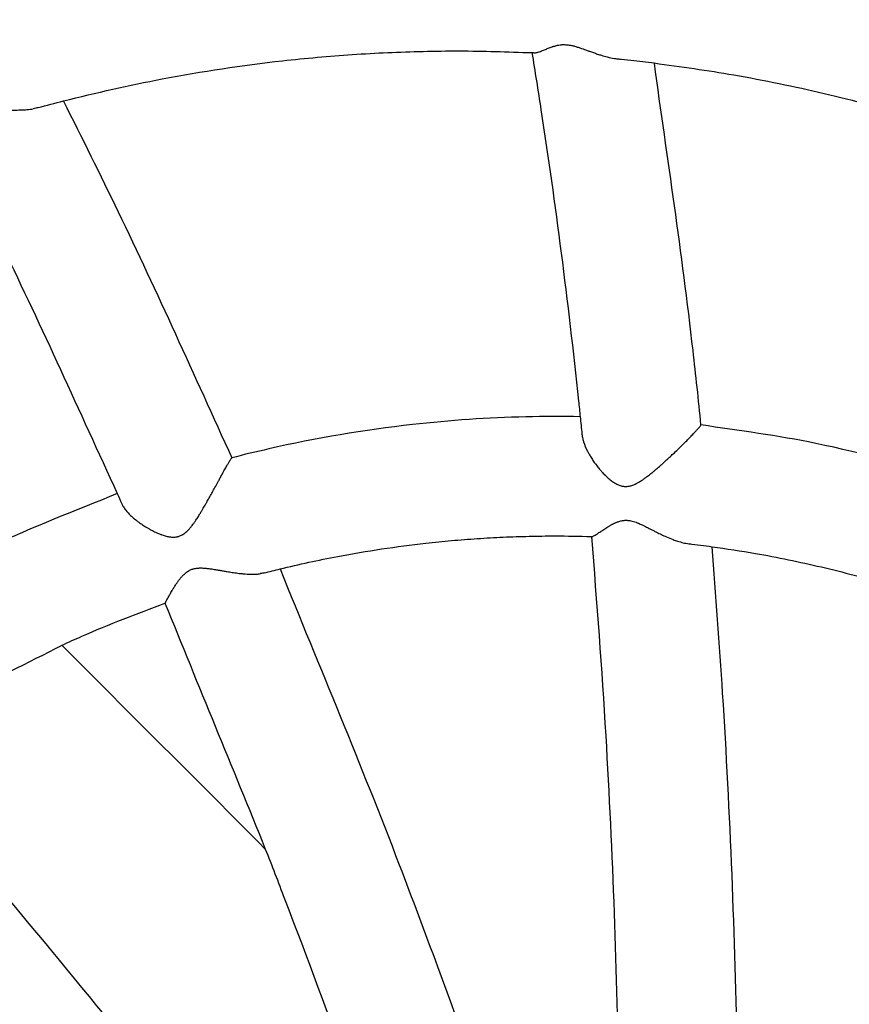
# Model space of a CAD drawing. Units: millimetres. Extents: x -1011 to 3933, y -2441 to 2504.
# Drawn here: x 1453 to 1564, y 146 to 278 of the extents above; entities that cross this region are included whole.
import ezdxf

# ---------------------------------------------------------------- set-up
doc = ezdxf.new("R2010")
doc.units = ezdxf.units.MM

msp = doc.modelspace()

# ---------------------------------------------------------------- linework, layer by layer
for p, q in [((1528.39, 222.83), (1528.39, 222.83)), ((1528.39, 222.83), (1528.39, 222.83)), ((1466.72, 213.49), (1466.72, 213.49)), ((1466.72, 213.49), (1466.72, 213.49))]:
    msp.add_line(p, q)
msp.add_circle((1461.03, 31.62), 2472.15)
for centre, radius, start, end in [((1534.1, 280.89), 7.83, 264.2197, 266.2118), ((1534.1, 280.89), 7.83, 264.2197, 266.2118), ((1472.51, 200.16), 0.00148, 197.4516, 297.8152), ((1472.51, 200.16), 0.00148, 197.4516, 297.8152)]:
    msp.add_arc(centre, radius, start, end)
for points, knots in [([(1601.28, 272.1), (1595.65, 274.33), (1590.02, 276.57), (1575.92, 281.24), (1567.42, 283.53), (1551.05, 286.95), (1543.15, 287.8), (1535.29, 288.98)], [874.907926, 874.907926, 874.907926, 874.907926, 893.201915, 893.201915, 919.827708, 919.827708, 943.956253, 943.956253, 943.956253, 943.956253]), ([(1535.29, 288.98), (1536.36, 288.92), (1537.41, 288.76), (1547.11, 287.63), (1555.69, 286.13), (1572.69, 282.15), (1581.1, 279.68), (1593.37, 275.29), (1597.35, 273.76), (1601.28, 272.1)], [50.625505, 50.625505, 50.625505, 50.625505, 53.931026, 53.931026, 80.913796, 80.913796, 107.988585, 107.988585, 121.135868, 121.135868, 121.135868, 121.135868]), ([(1601.28, 272.1), (1595.65, 274.33), (1590.02, 276.57), (1575.92, 281.24), (1567.42, 283.53), (1551.05, 286.95), (1543.15, 287.8), (1535.29, 288.98)], [874.907926, 874.907926, 874.907926, 874.907926, 893.201915, 893.201915, 919.827708, 919.827708, 943.956253, 943.956253, 943.956253, 943.956253]), ([(1535.29, 288.98), (1536.36, 288.92), (1537.41, 288.76), (1547.11, 287.63), (1555.69, 286.13), (1572.69, 282.15), (1581.1, 279.68), (1593.37, 275.29), (1597.35, 273.76), (1601.28, 272.1)], [50.625505, 50.625505, 50.625505, 50.625505, 53.931026, 53.931026, 80.913796, 80.913796, 107.988585, 107.988585, 121.135868, 121.135868, 121.135868, 121.135868]), ([(1522.01, 273.94), (1522.06, 273.94), (1522.18, 273.94), (1522.38, 273.98), (1522.61, 274.04), (1522.84, 274.12), (1523.1, 274.22), (1523.36, 274.32), (1523.62, 274.43), (1523.88, 274.54), (1524.15, 274.64), (1524.36, 274.72), (1524.54, 274.78), (1524.69, 274.82), (1524.84, 274.86), (1525.04, 274.91), (1525.29, 274.97), (1525.59, 275.01), (1525.87, 275.03), (1526.12, 275.03), (1526.4, 275.01), (1526.69, 274.98), (1527.03, 274.91), (1527.39, 274.82), (1527.73, 274.72), (1528.05, 274.62), (1528.37, 274.51), (1528.69, 274.4), (1529.05, 274.27), (1529.45, 274.12), (1529.94, 273.95), (1530.47, 273.76), (1531.09, 273.57), (1531.86, 273.35), (1532.62, 273.19), (1533.13, 273.12), (1533.31, 273.1)], [0, 0, 0, 0, 1.508734, 2.996778, 4.453007, 5.868716, 7.247602, 8.554214, 9.785718, 10.929341, 12.00694, 12.982036, 13.438683, 13.986006, 14.504059, 14.991833, 15.932248, 16.917434, 17.529684, 18.204658, 18.903978, 19.622707, 20.360114, 21.344592, 22.282589, 22.872799, 23.711195, 24.623593, 25.319401, 26.463304, 27.757668, 29.164109, 30.644113, 32.715065, 35.381489, 37, 37, 37, 37]), ([(1522.01, 273.94), (1522.06, 273.94), (1522.18, 273.94), (1522.38, 273.98), (1522.61, 274.04), (1522.84, 274.12), (1523.1, 274.22), (1523.36, 274.32), (1523.62, 274.43), (1523.88, 274.54), (1524.15, 274.64), (1524.36, 274.72), (1524.54, 274.78), (1524.69, 274.82), (1524.84, 274.86), (1525.04, 274.91), (1525.29, 274.97), (1525.59, 275.01), (1525.87, 275.03), (1526.12, 275.03), (1526.4, 275.01), (1526.69, 274.98), (1527.03, 274.91), (1527.39, 274.82), (1527.73, 274.72), (1528.05, 274.62), (1528.37, 274.51), (1528.69, 274.4), (1529.05, 274.27), (1529.45, 274.12), (1529.94, 273.95), (1530.47, 273.76), (1531.09, 273.57), (1531.86, 273.35), (1532.62, 273.19), (1533.13, 273.12), (1533.31, 273.1)], [0, 0, 0, 0, 1.508734, 2.996778, 4.453007, 5.868716, 7.247602, 8.554214, 9.785718, 10.929341, 12.00694, 12.982036, 13.438683, 13.986006, 14.504059, 14.991833, 15.932248, 16.917434, 17.529684, 18.204658, 18.903978, 19.622707, 20.360114, 21.344592, 22.282589, 22.872799, 23.711195, 24.623593, 25.319401, 26.463304, 27.757668, 29.164109, 30.644113, 32.715065, 35.381489, 37, 37, 37, 37]), ([(1488.25, 272.86), (1489.81, 273.03), (1491.37, 273.19), (1494.5, 273.47), (1496.06, 273.59), (1499.2, 273.8), (1500.78, 273.89), (1503.95, 274.03), (1505.53, 274.09), (1508.72, 274.16), (1510.33, 274.18), (1511.94, 274.18)], [0, 0, 0, 0, 4.99968, 4.99968, 9.99936, 9.99936, 15.045628, 15.045628, 20.091895, 20.091895, 25.231339, 25.231339, 25.231339, 25.231339]), ([(1488.25, 272.86), (1489.81, 273.03), (1491.37, 273.19), (1494.5, 273.47), (1496.06, 273.59), (1499.2, 273.8), (1500.78, 273.89), (1503.95, 274.03), (1505.53, 274.09), (1508.72, 274.16), (1510.33, 274.18), (1511.94, 274.18)], [0, 0, 0, 0, 4.99968, 4.99968, 9.99936, 9.99936, 15.045628, 15.045628, 20.091895, 20.091895, 25.231339, 25.231339, 25.231339, 25.231339]), ([(1511.94, 274.18), (1515.19, 274.18), (1518.43, 274.05), (1521.79, 273.95), (1521.9, 273.95), (1522.01, 273.94)], [0, 0, 0, 0, 10.356292, 10.356292, 10.708278, 10.708278, 10.708278, 10.708278]), ([(1511.94, 274.18), (1515.19, 274.18), (1518.43, 274.05), (1521.79, 273.95), (1521.9, 273.95), (1522.01, 273.94)], [0, 0, 0, 0, 10.356292, 10.356292, 10.708278, 10.708278, 10.708278, 10.708278]), ([(1521.68, 273.96), (1522.11, 271.45), (1522.5, 268.87), (1524.84, 253.71), (1526.52, 240.67), (1528.01, 226.56), (1528.1, 225.87), (1528.22, 224.36), (1528.33, 223.62), (1528.39, 222.83), (1528.39, 222.83), (1528.39, 222.83)], [116.673281, 116.673281, 116.673281, 116.673281, 125.563086, 125.563086, 169.165229, 169.165229, 171.459356, 171.459356, 173.95288, 173.95288, 173.953161, 173.953161, 173.953161, 173.953161]), ([(1521.68, 273.96), (1522.11, 271.45), (1522.5, 268.87), (1524.84, 253.71), (1526.52, 240.67), (1528.01, 226.56), (1528.1, 225.87), (1528.22, 224.36), (1528.33, 223.62), (1528.39, 222.83), (1528.39, 222.83), (1528.39, 222.83)], [116.673281, 116.673281, 116.673281, 116.673281, 125.563086, 125.563086, 169.165229, 169.165229, 171.459356, 171.459356, 173.95288, 173.95288, 173.953161, 173.953161, 173.953161, 173.953161]), ([(1455.51, 266.58), (1456.64, 266.89), (1457.77, 267.19), (1463.29, 268.57), (1467.7, 269.58), (1477.48, 271.44), (1482.86, 272.25), (1488.25, 272.86)], [696.366377, 696.366377, 696.366377, 696.366377, 700.080627, 700.080627, 714.458456, 714.458456, 731.768658, 731.768658, 731.768658, 731.768658]), ([(1455.51, 266.58), (1456.64, 266.89), (1457.77, 267.19), (1463.29, 268.57), (1467.7, 269.58), (1477.48, 271.44), (1482.86, 272.25), (1488.25, 272.86)], [696.366377, 696.366377, 696.366377, 696.366377, 700.080627, 700.080627, 714.458456, 714.458456, 731.768658, 731.768658, 731.768658, 731.768658]), ([(1533.31, 273.1), (1534.39, 272.99), (1535.47, 272.88), (1537.06, 272.69), (1537.58, 272.64), (1541.65, 272.05), (1545.22, 271.59), (1552.81, 270.26), (1556.85, 269.43), (1564.87, 267.54), (1568.86, 266.48), (1572.82, 265.31)], [22.757158, 22.757158, 22.757158, 22.757158, 26.209241, 26.209241, 27.872507, 27.872507, 39.313861, 39.313861, 52.418481, 52.418481, 65.523101, 65.523101, 65.523101, 65.523101]), ([(1533.31, 273.1), (1534.39, 272.99), (1535.47, 272.88), (1537.06, 272.69), (1537.58, 272.64), (1541.65, 272.05), (1545.22, 271.59), (1552.81, 270.26), (1556.85, 269.43), (1564.87, 267.54), (1568.86, 266.48), (1572.82, 265.31)], [22.757158, 22.757158, 22.757158, 22.757158, 26.209241, 26.209241, 27.872507, 27.872507, 39.313861, 39.313861, 52.418481, 52.418481, 65.523101, 65.523101, 65.523101, 65.523101]), ([(1544.34, 224.05), (1544.34, 224.05), (1544.34, 224.06), (1544.05, 227.45), (1543.65, 230.72), (1541.81, 247.24), (1539.85, 259.75), (1538.1, 272.56)], [134.296142, 134.296142, 134.296142, 134.296142, 134.302434, 134.302434, 144.332239, 144.332239, 184.546295, 184.546295, 184.546295, 184.546295]), ([(1544.34, 224.05), (1544.34, 224.05), (1544.34, 224.06), (1544.05, 227.45), (1543.65, 230.72), (1541.81, 247.24), (1539.85, 259.75), (1538.1, 272.56)], [134.296142, 134.296142, 134.296142, 134.296142, 134.302434, 134.302434, 144.332239, 144.332239, 184.546295, 184.546295, 184.546295, 184.546295]), ([(1458.9, 267.47), (1461.37, 262.59), (1463.81, 257.63), (1471.43, 241.9), (1476.43, 230.69), (1481.48, 219.63)], [111.986852, 111.986852, 111.986852, 111.986852, 128.699297, 128.699297, 164.397735, 164.397735, 164.397735, 164.397735]), ([(1458.9, 267.47), (1461.37, 262.59), (1463.81, 257.63), (1471.43, 241.9), (1476.43, 230.69), (1481.48, 219.63)], [111.986852, 111.986852, 111.986852, 111.986852, 128.699297, 128.699297, 164.397735, 164.397735, 164.397735, 164.397735]), ([(1443.66, 263.01), (1443.73, 263.06), (1443.86, 263.18), (1444.07, 263.4), (1444.26, 263.62), (1444.44, 263.82), (1444.63, 264.04), (1444.82, 264.27), (1445.02, 264.49), (1445.22, 264.72), (1445.4, 264.9), (1445.54, 265.04), (1445.64, 265.14), (1445.74, 265.23), (1445.87, 265.35), (1446.03, 265.48), (1446.22, 265.63), (1446.41, 265.76), (1446.61, 265.88), (1446.82, 265.98), (1447.04, 266.08), (1447.28, 266.16), (1447.54, 266.24), (1447.77, 266.28), (1448.06, 266.33), (1448.38, 266.36), (1448.74, 266.38), (1449.08, 266.38), (1449.41, 266.38), (1449.75, 266.37), (1450.08, 266.35), (1450.39, 266.34), (1450.73, 266.32), (1451.09, 266.3), (1451.55, 266.28), (1452.09, 266.26), (1452.65, 266.26), (1453.3, 266.27), (1454.03, 266.31), (1454.58, 266.38), (1454.86, 266.43)], [0, 0, 0, 0, 2.168174, 4.323318, 5.741629, 7.143087, 8.503591, 9.816554, 11.06967, 12.273118, 13.391772, 13.924876, 14.42711, 14.909603, 15.36518, 16.234303, 17.006939, 17.693207, 18.38271, 19.080181, 19.717694, 20.405909, 21.110627, 21.856268, 22.276217, 23.334085, 24.342008, 24.976214, 25.877102, 26.857521, 27.605224, 28.409025, 29.294364, 30.251316, 31.281516, 32.911055, 34.663817, 35.889514, 38.413315, 41, 41, 41, 41]), ([(1443.66, 263.01), (1443.73, 263.06), (1443.86, 263.18), (1444.07, 263.4), (1444.26, 263.62), (1444.44, 263.82), (1444.63, 264.04), (1444.82, 264.27), (1445.02, 264.49), (1445.22, 264.72), (1445.4, 264.9), (1445.54, 265.04), (1445.64, 265.14), (1445.74, 265.23), (1445.87, 265.35), (1446.03, 265.48), (1446.22, 265.63), (1446.41, 265.76), (1446.61, 265.88), (1446.82, 265.98), (1447.04, 266.08), (1447.28, 266.16), (1447.54, 266.24), (1447.77, 266.28), (1448.06, 266.33), (1448.38, 266.36), (1448.74, 266.38), (1449.08, 266.38), (1449.41, 266.38), (1449.75, 266.37), (1450.08, 266.35), (1450.39, 266.34), (1450.73, 266.32), (1451.09, 266.3), (1451.55, 266.28), (1452.09, 266.26), (1452.65, 266.26), (1453.3, 266.27), (1454.03, 266.31), (1454.58, 266.38), (1454.86, 266.43)], [0, 0, 0, 0, 2.168174, 4.323318, 5.741629, 7.143087, 8.503591, 9.816554, 11.06967, 12.273118, 13.391772, 13.924876, 14.42711, 14.909603, 15.36518, 16.234303, 17.006939, 17.693207, 18.38271, 19.080181, 19.717694, 20.405909, 21.110627, 21.856268, 22.276217, 23.334085, 24.342008, 24.976214, 25.877102, 26.857521, 27.605224, 28.409025, 29.294364, 30.251316, 31.281516, 32.911055, 34.663817, 35.889514, 38.413315, 41, 41, 41, 41]), ([(1443.32, 262.85), (1445.82, 257.91), (1448.31, 252.92), (1455.99, 237.15), (1461.03, 225.93), (1466.32, 214.41), (1466.52, 213.95), (1466.72, 213.49), (1466.72, 213.49), (1466.72, 213.49)], [116.460288, 116.460288, 116.460288, 116.460288, 134.382403, 134.382403, 172.263256, 172.263256, 173.801888, 173.801888, 173.802089, 173.802089, 173.802089, 173.802089]), ([(1443.32, 262.85), (1445.82, 257.91), (1448.31, 252.92), (1455.99, 237.15), (1461.03, 225.93), (1466.32, 214.41), (1466.52, 213.95), (1466.72, 213.49), (1466.72, 213.49), (1466.72, 213.49)], [116.460288, 116.460288, 116.460288, 116.460288, 134.382403, 134.382403, 172.263256, 172.263256, 173.801888, 173.801888, 173.802089, 173.802089, 173.802089, 173.802089]), ([(1528.16, 225.14), (1525.73, 225.23), (1523.3, 225.19), (1515.8, 225.02), (1510.73, 224.68), (1505.69, 224.11)], [749.225913, 749.225913, 749.225913, 749.225913, 756.896578, 756.896578, 772.924799, 772.924799, 772.924799, 772.924799]), ([(1528.16, 225.14), (1525.73, 225.23), (1523.3, 225.19), (1515.8, 225.02), (1510.73, 224.68), (1505.69, 224.11)], [749.225913, 749.225913, 749.225913, 749.225913, 756.896578, 756.896578, 772.924799, 772.924799, 772.924799, 772.924799]), ([(1505.69, 224.11), (1499.22, 223.39), (1492.78, 222.3), (1484.77, 220.46), (1483.11, 220.1), (1481.48, 219.63), (1481.48, 219.63), (1481.47, 219.63)], [0, 0, 0, 0, 20.559717, 20.559717, 25.898015, 25.898015, 25.909635, 25.909635, 25.909635, 25.909635]), ([(1505.69, 224.11), (1499.22, 223.39), (1492.78, 222.3), (1484.77, 220.46), (1483.11, 220.1), (1481.48, 219.63), (1481.48, 219.63), (1481.47, 219.63)], [0, 0, 0, 0, 20.559717, 20.559717, 25.898015, 25.898015, 25.909635, 25.909635, 25.909635, 25.909635]), ([(1528.39, 222.83), (1528.41, 222.63), (1528.48, 222.28), (1528.69, 221.53), (1528.98, 220.84), (1529.36, 220.14), (1529.63, 219.68), (1529.96, 219.17), (1530.33, 218.66), (1530.69, 218.21), (1531, 217.85), (1531.25, 217.57), (1531.5, 217.31), (1531.77, 217.06), (1532.04, 216.82), (1532.28, 216.63), (1532.52, 216.45), (1532.73, 216.31), (1533.02, 216.14), (1533.32, 216), (1533.63, 215.9), (1533.82, 215.85), (1534, 215.83), (1534.17, 215.81), (1534.37, 215.81), (1534.56, 215.83), (1534.85, 215.87), (1535.12, 215.95), (1535.43, 216.08), (1535.65, 216.18), (1535.9, 216.31), (1536.13, 216.45), (1536.42, 216.63), (1536.66, 216.79), (1536.89, 216.96), (1537.09, 217.1), (1537.31, 217.28), (1537.6, 217.5), (1537.92, 217.76), (1538.33, 218.11), (1538.72, 218.44), (1539.17, 218.84), (1539.62, 219.24), (1540.13, 219.72), (1540.68, 220.23), (1541.15, 220.68), (1541.58, 221.1), (1541.88, 221.39), (1542.21, 221.72), (1542.46, 221.97), (1542.8, 222.31), (1543.08, 222.61), (1543.43, 222.98), (1543.65, 223.21), (1543.78, 223.36), (1543.81, 223.39)], [0, 0, 0, 0, 2.11709, 3.423152, 7.154515, 8.344368, 9.740413, 11.326743, 12.892578, 14.4037, 15.544323, 16.334863, 17.108162, 18.128021, 18.930009, 19.680783, 20.358529, 20.972326, 21.523571, 22.72501, 23.320409, 23.854115, 24.182089, 24.59191, 25.088416, 25.68211, 25.986867, 27.188614, 27.780211, 28.455561, 28.957535, 29.783848, 30.411868, 31.359335, 31.862049, 32.401964, 33.112975, 33.856002, 34.959743, 36.001422, 37.544708, 38.476676, 40.069792, 41.723901, 43.281492, 45.270368, 46.267101, 47.621774, 48.402515, 49.814639, 50.399274, 52.409397, 53.439614, 55.380076, 56, 56, 56, 56]), ([(1528.39, 222.83), (1528.41, 222.63), (1528.48, 222.28), (1528.69, 221.53), (1528.98, 220.84), (1529.36, 220.14), (1529.63, 219.68), (1529.96, 219.17), (1530.33, 218.66), (1530.69, 218.21), (1531, 217.85), (1531.25, 217.57), (1531.5, 217.31), (1531.77, 217.06), (1532.04, 216.82), (1532.28, 216.63), (1532.52, 216.45), (1532.73, 216.31), (1533.02, 216.14), (1533.32, 216), (1533.63, 215.9), (1533.82, 215.85), (1534, 215.83), (1534.17, 215.81), (1534.37, 215.81), (1534.56, 215.83), (1534.85, 215.87), (1535.12, 215.95), (1535.43, 216.08), (1535.65, 216.18), (1535.9, 216.31), (1536.13, 216.45), (1536.42, 216.63), (1536.66, 216.79), (1536.89, 216.96), (1537.09, 217.1), (1537.31, 217.28), (1537.6, 217.5), (1537.92, 217.76), (1538.33, 218.11), (1538.72, 218.44), (1539.17, 218.84), (1539.62, 219.24), (1540.13, 219.72), (1540.68, 220.23), (1541.15, 220.68), (1541.58, 221.1), (1541.88, 221.39), (1542.21, 221.72), (1542.46, 221.97), (1542.8, 222.31), (1543.08, 222.61), (1543.43, 222.98), (1543.65, 223.21), (1543.78, 223.36), (1543.81, 223.39)], [0, 0, 0, 0, 2.11709, 3.423152, 7.154515, 8.344368, 9.740413, 11.326743, 12.892578, 14.4037, 15.544323, 16.334863, 17.108162, 18.128021, 18.930009, 19.680783, 20.358529, 20.972326, 21.523571, 22.72501, 23.320409, 23.854115, 24.182089, 24.59191, 25.088416, 25.68211, 25.986867, 27.188614, 27.780211, 28.455561, 28.957535, 29.783848, 30.411868, 31.359335, 31.862049, 32.401964, 33.112975, 33.856002, 34.959743, 36.001422, 37.544708, 38.476676, 40.069792, 41.723901, 43.281492, 45.270368, 46.267101, 47.621774, 48.402515, 49.814639, 50.399274, 52.409397, 53.439614, 55.380076, 56, 56, 56, 56]), ([(1543.81, 223.39), (1543.9, 223.49), (1544.06, 223.67), (1544.24, 223.89), (1544.33, 224.01), (1544.34, 224.04), (1544.34, 224.05)], [0, 0, 0, 0, 1.730786, 3.429355, 5.723979, 7, 7, 7, 7]), ([(1543.81, 223.39), (1543.9, 223.49), (1544.06, 223.67), (1544.24, 223.89), (1544.33, 224.01), (1544.34, 224.04), (1544.34, 224.05)], [0, 0, 0, 0, 1.730786, 3.429355, 5.723979, 7, 7, 7, 7]), ([(1590.04, 212.32), (1586.33, 213.78), (1582.6, 215.21), (1572.55, 218.53), (1566.18, 220.24), (1554.64, 222.64), (1549.48, 223.29), (1544.34, 224.06)], [682.480709, 682.480709, 682.480709, 682.480709, 695.003211, 695.003211, 715.735701, 715.735701, 732.145922, 732.145922, 732.145922, 732.145922]), ([(1590.04, 212.32), (1586.33, 213.78), (1582.6, 215.21), (1572.55, 218.53), (1566.18, 220.24), (1554.64, 222.64), (1549.48, 223.29), (1544.34, 224.06)], [682.480709, 682.480709, 682.480709, 682.480709, 695.003211, 695.003211, 715.735701, 715.735701, 732.145922, 732.145922, 732.145922, 732.145922]), ([(1466.72, 213.49), (1466.78, 213.35), (1466.94, 213.06), (1467.31, 212.54), (1467.74, 212.08), (1468.25, 211.62), (1468.65, 211.28), (1469.08, 210.97), (1469.46, 210.7), (1469.84, 210.45), (1470.25, 210.21), (1470.55, 210.03), (1470.84, 209.88), (1471.11, 209.74), (1471.38, 209.62), (1471.66, 209.5), (1471.89, 209.41), (1472.15, 209.31), (1472.39, 209.23), (1472.66, 209.16), (1472.91, 209.1), (1473.23, 209.04), (1473.56, 209.02), (1473.88, 209.03), (1474.08, 209.06), (1474.25, 209.1), (1474.42, 209.15), (1474.61, 209.22), (1474.78, 209.31), (1475.03, 209.45), (1475.27, 209.63), (1475.52, 209.86), (1475.69, 210.04), (1475.88, 210.25), (1476.06, 210.47), (1476.23, 210.69), (1476.36, 210.87), (1476.48, 211.04), (1476.6, 211.22), (1476.75, 211.43), (1476.9, 211.67), (1477.1, 211.98), (1477.32, 212.34), (1477.6, 212.8), (1477.86, 213.25), (1478.15, 213.76), (1478.45, 214.29), (1478.78, 214.9), (1479.14, 215.54), (1479.44, 216.09), (1479.72, 216.6), (1479.91, 216.96), (1480.12, 217.34), (1480.28, 217.63), (1480.5, 218.03), (1480.68, 218.36), (1480.89, 218.73), (1481.03, 218.97), (1481.12, 219.12), (1481.15, 219.17)], [0, 0, 0, 0, 1.975327, 3.981456, 7.07137, 8.153331, 10.384953, 11.706798, 12.645764, 14.312126, 15.388202, 16.438446, 17.124989, 17.9628, 18.782342, 19.414222, 20.298205, 20.713144, 21.508817, 22.227094, 22.877597, 23.461808, 24.735095, 25.3661, 25.931723, 26.27931, 26.71364, 27.239838, 27.869036, 28.192018, 29.465632, 30.092607, 30.808345, 31.340338, 32.216066, 32.881643, 33.373463, 33.885771, 34.418548, 34.990751, 35.744283, 36.531744, 37.701491, 38.805465, 40.441042, 41.428744, 43.117132, 44.87016, 46.520898, 48.628713, 49.685054, 51.120739, 51.94817, 53.444742, 54.064339, 56.194672, 57.286498, 59.010429, 60, 60, 60, 60]), ([(1466.72, 213.49), (1466.78, 213.35), (1466.94, 213.06), (1467.31, 212.54), (1467.74, 212.08), (1468.25, 211.62), (1468.65, 211.28), (1469.08, 210.97), (1469.46, 210.7), (1469.84, 210.45), (1470.25, 210.21), (1470.55, 210.03), (1470.84, 209.88), (1471.11, 209.74), (1471.38, 209.62), (1471.66, 209.5), (1471.89, 209.41), (1472.15, 209.31), (1472.39, 209.23), (1472.66, 209.16), (1472.91, 209.1), (1473.23, 209.04), (1473.56, 209.02), (1473.88, 209.03), (1474.08, 209.06), (1474.25, 209.1), (1474.42, 209.15), (1474.61, 209.22), (1474.78, 209.31), (1475.03, 209.45), (1475.27, 209.63), (1475.52, 209.86), (1475.69, 210.04), (1475.88, 210.25), (1476.06, 210.47), (1476.23, 210.69), (1476.36, 210.87), (1476.48, 211.04), (1476.6, 211.22), (1476.75, 211.43), (1476.9, 211.67), (1477.1, 211.98), (1477.32, 212.34), (1477.6, 212.8), (1477.86, 213.25), (1478.15, 213.76), (1478.45, 214.29), (1478.78, 214.9), (1479.14, 215.54), (1479.44, 216.09), (1479.72, 216.6), (1479.91, 216.96), (1480.12, 217.34), (1480.28, 217.63), (1480.5, 218.03), (1480.68, 218.36), (1480.89, 218.73), (1481.03, 218.97), (1481.12, 219.12), (1481.15, 219.17)], [0, 0, 0, 0, 1.975327, 3.981456, 7.07137, 8.153331, 10.384953, 11.706798, 12.645764, 14.312126, 15.388202, 16.438446, 17.124989, 17.9628, 18.782342, 19.414222, 20.298205, 20.713144, 21.508817, 22.227094, 22.877597, 23.461808, 24.735095, 25.3661, 25.931723, 26.27931, 26.71364, 27.239838, 27.869036, 28.192018, 29.465632, 30.092607, 30.808345, 31.340338, 32.216066, 32.881643, 33.373463, 33.885771, 34.418548, 34.990751, 35.744283, 36.531744, 37.701491, 38.805465, 40.441042, 41.428744, 43.117132, 44.87016, 46.520898, 48.628713, 49.685054, 51.120739, 51.94817, 53.444742, 54.064339, 56.194672, 57.286498, 59.010429, 60, 60, 60, 60]), ([(1481.15, 219.17), (1481.2, 219.26), (1481.29, 219.41), (1481.39, 219.55), (1481.45, 219.62), (1481.47, 219.63), (1481.47, 219.63)], [0, 0, 0, 0, 2.104888, 4.007897, 6.086138, 7, 7, 7, 7]), ([(1481.15, 219.17), (1481.2, 219.26), (1481.29, 219.41), (1481.39, 219.55), (1481.45, 219.62), (1481.47, 219.63), (1481.47, 219.63)], [0, 0, 0, 0, 2.104888, 4.007897, 6.086138, 7, 7, 7, 7]), ([(1466.11, 214.86), (1460.48, 212.52), (1454.76, 210.42), (1448.33, 207.31), (1447.39, 206.89), (1441.54, 203.63), (1436.51, 201.03), (1429.03, 196.3), (1426.38, 194.54), (1423.78, 192.68), (1423.77, 192.68), (1423.76, 192.67)], [42.777231, 42.777231, 42.777231, 42.777231, 61.893042, 61.893042, 65.105577, 65.105577, 82.784476, 82.784476, 92.650818, 92.650818, 92.690475, 92.690475, 92.690475, 92.690475]), ([(1466.11, 214.86), (1460.48, 212.52), (1454.76, 210.42), (1448.33, 207.31), (1447.39, 206.89), (1441.54, 203.63), (1436.51, 201.03), (1429.03, 196.3), (1426.38, 194.54), (1423.78, 192.68), (1423.77, 192.68), (1423.76, 192.67)], [42.777231, 42.777231, 42.777231, 42.777231, 61.893042, 61.893042, 65.105577, 65.105577, 82.784476, 82.784476, 92.650818, 92.650818, 92.690475, 92.690475, 92.690475, 92.690475]), ([(1529.73, 209.1), (1529.76, 209.1), (1529.82, 209.11), (1529.98, 209.18), (1530.18, 209.3), (1530.42, 209.45), (1530.68, 209.62), (1530.88, 209.75), (1531.09, 209.9), (1531.31, 210.04), (1531.59, 210.23), (1531.83, 210.38), (1532.02, 210.49), (1532.17, 210.58), (1532.31, 210.66), (1532.45, 210.74), (1532.59, 210.81), (1532.73, 210.88), (1532.86, 210.94), (1532.99, 210.99), (1533.11, 211.04), (1533.27, 211.1), (1533.55, 211.19), (1533.82, 211.25), (1534.08, 211.27), (1534.21, 211.28), (1534.38, 211.28), (1534.53, 211.27), (1534.73, 211.25), (1534.98, 211.21), (1535.31, 211.12), (1535.59, 211.03), (1535.8, 210.95), (1535.94, 210.89), (1536.13, 210.82), (1536.34, 210.72), (1536.62, 210.59), (1536.89, 210.45), (1537.23, 210.28), (1537.59, 210.1), (1537.99, 209.9), (1538.36, 209.7), (1538.72, 209.53), (1539.16, 209.31), (1539.8, 209.02), (1540.52, 208.72), (1541.27, 208.46), (1541.98, 208.26), (1542.47, 208.17), (1542.72, 208.14)], [0, 0, 0, 0, 2.068922, 3.485507, 5.668701, 7.901134, 9.408598, 10.91776, 11.670999, 13.164005, 14.604127, 15.979348, 16.636007, 17.266903, 17.889467, 18.480391, 19.048152, 19.577656, 20.092426, 20.568119, 21.01932, 21.43778, 22.227132, 23.77487, 24.019192, 24.482111, 24.891383, 25.41518, 25.719541, 26.504671, 27.476869, 28.343888, 28.777132, 29.154889, 29.556585, 30.309829, 30.933976, 31.935019, 32.70845, 33.894787, 35.034435, 36.297559, 37.263, 38.252852, 40.296645, 43.102635, 44.970461, 47.418419, 50, 50, 50, 50]), ([(1529.73, 209.1), (1529.76, 209.1), (1529.82, 209.11), (1529.98, 209.18), (1530.18, 209.3), (1530.42, 209.45), (1530.68, 209.62), (1530.88, 209.75), (1531.09, 209.9), (1531.31, 210.04), (1531.59, 210.23), (1531.83, 210.38), (1532.02, 210.49), (1532.17, 210.58), (1532.31, 210.66), (1532.45, 210.74), (1532.59, 210.81), (1532.73, 210.88), (1532.86, 210.94), (1532.99, 210.99), (1533.11, 211.04), (1533.27, 211.1), (1533.55, 211.19), (1533.82, 211.25), (1534.08, 211.27), (1534.21, 211.28), (1534.38, 211.28), (1534.53, 211.27), (1534.73, 211.25), (1534.98, 211.21), (1535.31, 211.12), (1535.59, 211.03), (1535.8, 210.95), (1535.94, 210.89), (1536.13, 210.82), (1536.34, 210.72), (1536.62, 210.59), (1536.89, 210.45), (1537.23, 210.28), (1537.59, 210.1), (1537.99, 209.9), (1538.36, 209.7), (1538.72, 209.53), (1539.16, 209.31), (1539.8, 209.02), (1540.52, 208.72), (1541.27, 208.46), (1541.98, 208.26), (1542.47, 208.17), (1542.72, 208.14)], [0, 0, 0, 0, 2.068922, 3.485507, 5.668701, 7.901134, 9.408598, 10.91776, 11.670999, 13.164005, 14.604127, 15.979348, 16.636007, 17.266903, 17.889467, 18.480391, 19.048152, 19.577656, 20.092426, 20.568119, 21.01932, 21.43778, 22.227132, 23.77487, 24.019192, 24.482111, 24.891383, 25.41518, 25.719541, 26.504671, 27.476869, 28.343888, 28.777132, 29.154889, 29.556585, 30.309829, 30.933976, 31.935019, 32.70845, 33.894787, 35.034435, 36.297559, 37.263, 38.252852, 40.296645, 43.102635, 44.970461, 47.418419, 50, 50, 50, 50]), ([(1507.47, 208.21), (1508.62, 208.34), (1509.77, 208.46), (1512.07, 208.66), (1513.22, 208.75), (1515.53, 208.91), (1516.68, 208.97), (1518.99, 209.08), (1520.15, 209.11), (1522.46, 209.17), (1523.61, 209.18), (1524.77, 209.18)], [0, 0, 0, 0, 3.691798, 3.691798, 7.383595, 7.383595, 11.075393, 11.075393, 14.767191, 14.767191, 18.458989, 18.458989, 18.458989, 18.458989]), ([(1507.47, 208.21), (1508.62, 208.34), (1509.77, 208.46), (1512.07, 208.66), (1513.22, 208.75), (1515.53, 208.91), (1516.68, 208.97), (1518.99, 209.08), (1520.15, 209.11), (1522.46, 209.17), (1523.61, 209.18), (1524.77, 209.18)], [0, 0, 0, 0, 3.691798, 3.691798, 7.383595, 7.383595, 11.075393, 11.075393, 14.767191, 14.767191, 18.458989, 18.458989, 18.458989, 18.458989]), ([(1524.77, 209.18), (1526.4, 209.18), (1528.04, 209.15), (1529.69, 209.1), (1529.71, 209.1), (1529.73, 209.1)], [0, 0, 0, 0, 5.223756, 5.223756, 5.283718, 5.283718, 5.283718, 5.283718]), ([(1524.77, 209.18), (1526.4, 209.18), (1528.04, 209.15), (1529.69, 209.1), (1529.71, 209.1), (1529.73, 209.1)], [0, 0, 0, 0, 5.223756, 5.223756, 5.283718, 5.283718, 5.283718, 5.283718]), ([(1529.67, 209.1), (1530.37, 200.27), (1531.06, 191.42), (1532.5, 166.73), (1533.08, 150.71), (1533.39, 128.54), (1533.43, 122.57), (1533.41, 110.99), (1533.29, 105.33), (1533.27, 98.48), (1533.22, 97.21), (1533.2, 93.99), (1533.1, 91.97), (1533.08, 89.75), (1533.07, 89.5), (1533.07, 89.27), (1533.07, 89.27), (1533.07, 89.27)], [188.632005, 188.632005, 188.632005, 188.632005, 216.529323, 216.529323, 264.998269, 264.998269, 282.702137, 282.702137, 299.263096, 299.263096, 302.937338, 302.937338, 308.784233, 308.784233, 309.484268, 309.484268, 309.484416, 309.484416, 309.484416, 309.484416]), ([(1529.67, 209.1), (1530.37, 200.27), (1531.06, 191.42), (1532.5, 166.73), (1533.08, 150.71), (1533.39, 128.54), (1533.43, 122.57), (1533.41, 110.99), (1533.29, 105.33), (1533.27, 98.48), (1533.22, 97.21), (1533.2, 93.99), (1533.1, 91.97), (1533.08, 89.75), (1533.07, 89.5), (1533.07, 89.27), (1533.07, 89.27), (1533.07, 89.27)], [188.632005, 188.632005, 188.632005, 188.632005, 216.529323, 216.529323, 264.998269, 264.998269, 282.702137, 282.702137, 299.263096, 299.263096, 302.937338, 302.937338, 308.784233, 308.784233, 309.484268, 309.484268, 309.484416, 309.484416, 309.484416, 309.484416]), ([(1485.83, 204.22), (1486.53, 204.4), (1487.23, 204.58), (1490.49, 205.4), (1493.07, 205.94), (1499.58, 207.18), (1503.52, 207.77), (1507.47, 208.21)], [512.137839, 512.137839, 512.137839, 512.137839, 514.430259, 514.430259, 522.834697, 522.834697, 535.541039, 535.541039, 535.541039, 535.541039]), ([(1485.83, 204.22), (1486.53, 204.4), (1487.23, 204.58), (1490.49, 205.4), (1493.07, 205.94), (1499.58, 207.18), (1503.52, 207.77), (1507.47, 208.21)], [512.137839, 512.137839, 512.137839, 512.137839, 514.430259, 514.430259, 522.834697, 522.834697, 535.541039, 535.541039, 535.541039, 535.541039]), ([(1542.72, 208.14), (1542.72, 208.14), (1542.73, 208.14), (1543.77, 208.02), (1544.8, 207.89), (1547.77, 207.46), (1549.72, 207.18), (1554.61, 206.32), (1557.56, 205.71), (1563.42, 204.33), (1566.33, 203.56), (1569.22, 202.7)], [19.157407, 19.157407, 19.157407, 19.157407, 19.174665, 19.174665, 22.495999, 22.495999, 28.761997, 28.761997, 38.349329, 38.349329, 47.936662, 47.936662, 47.936662, 47.936662]), ([(1542.72, 208.14), (1542.72, 208.14), (1542.73, 208.14), (1543.77, 208.02), (1544.8, 207.89), (1547.77, 207.46), (1549.72, 207.18), (1554.61, 206.32), (1557.56, 205.71), (1563.42, 204.33), (1566.33, 203.56), (1569.22, 202.7)], [19.157407, 19.157407, 19.157407, 19.157407, 19.174665, 19.174665, 22.495999, 22.495999, 28.761997, 28.761997, 38.349329, 38.349329, 47.936662, 47.936662, 47.936662, 47.936662]), ([(1549.05, 88.91), (1549.12, 92.2), (1549.19, 95.49), (1549.28, 100.27), (1549.3, 101.76), (1549.35, 105.65), (1549.39, 108.06), (1549.38, 111.2), (1549.4, 111.97), (1549.35, 121.5), (1549.38, 130.32), (1548.93, 155.67), (1548.27, 172.06), (1546.84, 194.71), (1546.36, 201.25), (1545.83, 207.74)], [6.693797, 6.693797, 6.693797, 6.693797, 15.675608, 15.675608, 19.759829, 19.759829, 26.34293, 26.34293, 28.421506, 28.421506, 52.692878, 52.692878, 99.030756, 99.030756, 118.13058, 118.13058, 118.13058, 118.13058]), ([(1549.05, 88.91), (1549.12, 92.2), (1549.19, 95.49), (1549.28, 100.27), (1549.3, 101.76), (1549.35, 105.65), (1549.39, 108.06), (1549.38, 111.2), (1549.4, 111.97), (1549.35, 121.5), (1549.38, 130.32), (1548.93, 155.67), (1548.27, 172.06), (1546.84, 194.71), (1546.36, 201.25), (1545.83, 207.74)], [6.693797, 6.693797, 6.693797, 6.693797, 15.675608, 15.675608, 19.759829, 19.759829, 26.34293, 26.34293, 28.421506, 28.421506, 52.692878, 52.692878, 99.030756, 99.030756, 118.13058, 118.13058, 118.13058, 118.13058]), ([(1472.56, 200.23), (1472.57, 200.26), (1472.61, 200.32), (1472.68, 200.45), (1472.79, 200.65), (1472.92, 200.89), (1473.1, 201.21), (1473.28, 201.53), (1473.45, 201.84), (1473.59, 202.06), (1473.7, 202.25), (1473.83, 202.46), (1473.96, 202.65), (1474.07, 202.82), (1474.18, 202.97), (1474.28, 203.12), (1474.39, 203.26), (1474.49, 203.4), (1474.6, 203.53), (1474.7, 203.66), (1474.81, 203.77), (1474.91, 203.88), (1475.01, 203.98), (1475.14, 204.1), (1475.37, 204.3), (1475.61, 204.46), (1475.86, 204.6), (1476.02, 204.67), (1476.2, 204.73), (1476.39, 204.79), (1476.61, 204.84), (1476.89, 204.87), (1477.18, 204.89), (1477.45, 204.89), (1477.68, 204.88), (1477.91, 204.86), (1478.14, 204.84), (1478.41, 204.81), (1478.66, 204.77), (1478.97, 204.73), (1479.26, 204.68), (1479.6, 204.62), (1479.98, 204.56), (1480.47, 204.47), (1481.04, 204.37), (1481.73, 204.26), (1482.38, 204.18), (1483.19, 204.09), (1483.97, 204.05), (1484.75, 204.06), (1485.15, 204.1), (1485.33, 204.13)], [0, 0, 0, 0, 1.430721, 2.900641, 4.393002, 6.682026, 8.228139, 10.556809, 12.101572, 12.871272, 13.872506, 14.852366, 15.811122, 16.497301, 17.165228, 17.806569, 18.439432, 19.040121, 19.617256, 20.155497, 20.678756, 21.162292, 21.62093, 22.046288, 22.848656, 24.421928, 24.670281, 25.358116, 25.922597, 26.245086, 26.948407, 27.804223, 28.451812, 29.269843, 29.890704, 30.299027, 31.064698, 31.699144, 32.358964, 33.103629, 34.091837, 34.70879, 35.867207, 37.151146, 38.724774, 40.593009, 42.890601, 44.328639, 47.715223, 50.039066, 52, 52, 52, 52]), ([(1472.56, 200.23), (1472.57, 200.26), (1472.61, 200.32), (1472.68, 200.45), (1472.79, 200.65), (1472.92, 200.89), (1473.1, 201.21), (1473.28, 201.53), (1473.45, 201.84), (1473.59, 202.06), (1473.7, 202.25), (1473.83, 202.46), (1473.96, 202.65), (1474.07, 202.82), (1474.18, 202.97), (1474.28, 203.12), (1474.39, 203.26), (1474.49, 203.4), (1474.6, 203.53), (1474.7, 203.66), (1474.81, 203.77), (1474.91, 203.88), (1475.01, 203.98), (1475.14, 204.1), (1475.37, 204.3), (1475.61, 204.46), (1475.86, 204.6), (1476.02, 204.67), (1476.2, 204.73), (1476.39, 204.79), (1476.61, 204.84), (1476.89, 204.87), (1477.18, 204.89), (1477.45, 204.89), (1477.68, 204.88), (1477.91, 204.86), (1478.14, 204.84), (1478.41, 204.81), (1478.66, 204.77), (1478.97, 204.73), (1479.26, 204.68), (1479.6, 204.62), (1479.98, 204.56), (1480.47, 204.47), (1481.04, 204.37), (1481.73, 204.26), (1482.38, 204.18), (1483.19, 204.09), (1483.97, 204.05), (1484.75, 204.06), (1485.15, 204.1), (1485.33, 204.13)], [0, 0, 0, 0, 1.430721, 2.900641, 4.393002, 6.682026, 8.228139, 10.556809, 12.101572, 12.871272, 13.872506, 14.852366, 15.811122, 16.497301, 17.165228, 17.806569, 18.439432, 19.040121, 19.617256, 20.155497, 20.678756, 21.162292, 21.62093, 22.046288, 22.848656, 24.421928, 24.670281, 25.358116, 25.922597, 26.245086, 26.948407, 27.804223, 28.451812, 29.269843, 29.890704, 30.299027, 31.064698, 31.699144, 32.358964, 33.103629, 34.091837, 34.70879, 35.867207, 37.151146, 38.724774, 40.593009, 42.890601, 44.328639, 47.715223, 50.039066, 52, 52, 52, 52]), ([(1487.93, 204.76), (1493.28, 191.58), (1498.76, 178.57), (1507.37, 156.09), (1510.72, 146.95), (1516.52, 130.81), (1518.94, 123.76), (1523.79, 109.34), (1526.15, 101.92), (1528.89, 93.52), (1529.19, 92.5), (1529.72, 90.87), (1529.9, 90.25), (1530.1, 89.64)], [179.983193, 179.983193, 179.983193, 179.983193, 220.324097, 220.324097, 247.364027, 247.364027, 267.915433, 267.915433, 289.288722, 289.288722, 292.219168, 292.219168, 293.991209, 293.991209, 293.991209, 293.991209]), ([(1487.93, 204.76), (1493.28, 191.58), (1498.76, 178.57), (1507.37, 156.09), (1510.72, 146.95), (1516.52, 130.81), (1518.94, 123.76), (1523.79, 109.34), (1526.15, 101.92), (1528.89, 93.52), (1529.19, 92.5), (1529.72, 90.87), (1529.9, 90.25), (1530.1, 89.64)], [179.983193, 179.983193, 179.983193, 179.983193, 220.324097, 220.324097, 247.364027, 247.364027, 267.915433, 267.915433, 289.288722, 289.288722, 292.219168, 292.219168, 293.991209, 293.991209, 293.991209, 293.991209]), ([(1433.37, 179.89), (1433.71, 180.13), (1434.06, 180.36), (1437.91, 182.92), (1441.41, 185.26), (1449.49, 189.98), (1454.13, 192.19), (1459.58, 194.97), (1460.48, 195.34), (1465.03, 197.35), (1468.77, 198.76), (1472.51, 200.16), (1472.51, 200.16), (1472.51, 200.16)], [450.936935, 450.936935, 450.936935, 450.936935, 452.253266, 452.253266, 465.422178, 465.422178, 481.64884, 481.64884, 484.723764, 484.723764, 497.373406, 497.373406, 497.375095, 497.375095, 497.375095, 497.375095]), ([(1433.37, 179.89), (1433.71, 180.13), (1434.06, 180.36), (1437.91, 182.92), (1441.41, 185.26), (1449.49, 189.98), (1454.13, 192.19), (1459.58, 194.97), (1460.48, 195.34), (1465.03, 197.35), (1468.77, 198.76), (1472.51, 200.16), (1472.51, 200.16), (1472.51, 200.16)], [450.936935, 450.936935, 450.936935, 450.936935, 452.253266, 452.253266, 465.422178, 465.422178, 481.64884, 481.64884, 484.723764, 484.723764, 497.373406, 497.373406, 497.375095, 497.375095, 497.375095, 497.375095]), ([(1472.56, 200.23), (1472.53, 200.19), (1472.52, 200.16), (1472.51, 200.16), (1472.51, 200.16)], [0, 0, 0, 0, 4.385429, 5, 5, 5, 5]), ([(1472.56, 200.23), (1472.53, 200.19), (1472.52, 200.16), (1472.51, 200.16), (1472.51, 200.16)], [0, 0, 0, 0, 4.385429, 5, 5, 5, 5]), ([(1472.51, 200.16), (1472.51, 200.16), (1472.51, 200.16), (1476.98, 189.18), (1481.5, 178.24), (1486.84, 165.04), (1487.68, 162.79), (1494.58, 144.81), (1500.37, 128.75), (1508.56, 104.49), (1511.12, 96.41), (1514.11, 87.23), (1514.44, 86.09), (1514.84, 84.86), (1514.87, 84.75), (1514.91, 84.65)], [188.57492, 188.57492, 188.57492, 188.57492, 188.576458, 188.576458, 224.137915, 224.137915, 231.195672, 231.195672, 281.100655, 281.100655, 305.678069, 305.678069, 309.111646, 309.111646, 309.435085, 309.435085, 309.435085, 309.435085]), ([(1472.51, 200.16), (1472.51, 200.16), (1472.51, 200.16), (1476.98, 189.18), (1481.5, 178.24), (1486.84, 165.04), (1487.68, 162.79), (1494.58, 144.81), (1500.37, 128.75), (1508.56, 104.49), (1511.12, 96.41), (1514.11, 87.23), (1514.44, 86.09), (1514.84, 84.86), (1514.87, 84.75), (1514.91, 84.65)], [188.57492, 188.57492, 188.57492, 188.57492, 188.576458, 188.576458, 224.137915, 224.137915, 231.195672, 231.195672, 281.100655, 281.100655, 305.678069, 305.678069, 309.111646, 309.111646, 309.435085, 309.435085, 309.435085, 309.435085]), ([(1586.21, 196.58), (1585.18, 192.37), (1584.01, 188.04), (1579.46, 171.13), (1575.7, 158.26), (1568.98, 136.8), (1566.08, 128.25), (1563.11, 119.21), (1562.9, 118.63), (1560.77, 112.31), (1558.7, 106.48), (1555.73, 98.23), (1554.85, 95.81), (1553.32, 91.64), (1552.67, 89.89), (1551.9, 87.81), (1551.77, 87.47), (1551.64, 87.12), (1551.64, 87.12), (1551.64, 87.12)], [189.480258, 189.480258, 189.480258, 189.480258, 204.299312, 204.299312, 247.497802, 247.497802, 275.284553, 275.284553, 277.13852, 277.13852, 295.903807, 295.903807, 303.707634, 303.707634, 309.306586, 309.306586, 310.397832, 310.397832, 310.397971, 310.397971, 310.397971, 310.397971]), ([(1586.21, 196.58), (1585.18, 192.37), (1584.01, 188.04), (1579.46, 171.13), (1575.7, 158.26), (1568.98, 136.8), (1566.08, 128.25), (1563.11, 119.21), (1562.9, 118.63), (1560.77, 112.31), (1558.7, 106.48), (1555.73, 98.23), (1554.85, 95.81), (1553.32, 91.64), (1552.67, 89.89), (1551.9, 87.81), (1551.77, 87.47), (1551.64, 87.12), (1551.64, 87.12), (1551.64, 87.12)], [189.480258, 189.480258, 189.480258, 189.480258, 204.299312, 204.299312, 247.497802, 247.497802, 275.284553, 275.284553, 277.13852, 277.13852, 295.903807, 295.903807, 303.707634, 303.707634, 309.306586, 309.306586, 310.397832, 310.397832, 310.397971, 310.397971, 310.397971, 310.397971]), ([(1434.41, 180.6), (1434.93, 180.01), (1435.44, 179.41), (1446.88, 166.18), (1457.71, 153.23), (1472.9, 134.43), (1477.43, 128.78), (1488.31, 114.84), (1494.71, 106.56), (1504.68, 93.32), (1508.31, 88.4), (1511.94, 83.48)], [179.405131, 179.405131, 179.405131, 179.405131, 181.606918, 181.606918, 228.299967, 228.299967, 248.207934, 248.207934, 276.928852, 276.928852, 293.778923, 293.778923, 293.778923, 293.778923]), ([(1434.41, 180.6), (1434.93, 180.01), (1435.44, 179.41), (1446.88, 166.18), (1457.71, 153.23), (1472.9, 134.43), (1477.43, 128.78), (1488.31, 114.84), (1494.71, 106.56), (1504.68, 93.32), (1508.31, 88.4), (1511.94, 83.48)], [179.405131, 179.405131, 179.405131, 179.405131, 181.606918, 181.606918, 228.299967, 228.299967, 248.207934, 248.207934, 276.928852, 276.928852, 293.778923, 293.778923, 293.778923, 293.778923]), ([(1421.7, 170.84), (1422.31, 170.13), (1422.93, 169.42), (1434.69, 155.84), (1445.73, 142.63), (1467.62, 115.5), (1478.46, 101.58), (1492.47, 82.94), (1495.86, 78.34), (1499.26, 73.73), (1499.28, 73.71), (1499.29, 73.69)], [188.568275, 188.568275, 188.568275, 188.568275, 191.349959, 191.349959, 241.581094, 241.581094, 292.624319, 292.624319, 309.216667, 309.216667, 309.288775, 309.288775, 309.288775, 309.288775]), ([(1421.7, 170.84), (1422.31, 170.13), (1422.93, 169.42), (1434.69, 155.84), (1445.73, 142.63), (1467.62, 115.5), (1478.46, 101.58), (1492.47, 82.94), (1495.86, 78.34), (1499.26, 73.73), (1499.28, 73.71), (1499.29, 73.69)], [188.568275, 188.568275, 188.568275, 188.568275, 191.349959, 191.349959, 241.581094, 241.581094, 292.624319, 292.624319, 309.216667, 309.216667, 309.288775, 309.288775, 309.288775, 309.288775])]:
    msp.add_open_spline(points, degree=3, knots=knots)
for points in [[(1521.97, 273.94), (1521.98, 273.94), (1522, 273.94), (1522.01, 273.94)], [(1521.97, 273.94), (1521.98, 273.94), (1522, 273.94), (1522.01, 273.94)], [(1455.51, 266.57), (1455.3, 266.52), (1455.08, 266.47), (1454.86, 266.43)], [(1455.51, 266.57), (1455.3, 266.52), (1455.08, 266.47), (1454.86, 266.43)], [(1481.47, 219.63), (1481.48, 219.63), (1481.49, 219.63), (1481.49, 219.62)], [(1481.47, 219.63), (1481.48, 219.63), (1481.49, 219.63), (1481.49, 219.62)], [(1529.72, 209.1), (1529.72, 209.1), (1529.72, 209.1), (1529.73, 209.1)], [(1529.72, 209.1), (1529.72, 209.1), (1529.72, 209.1), (1529.73, 209.1)], [(1542.72, 208.14), (1542.8, 208.13), (1542.89, 208.12), (1542.97, 208.11)], [(1542.72, 208.14), (1542.8, 208.13), (1542.89, 208.12), (1542.97, 208.11)], [(1485.83, 204.23), (1485.67, 204.19), (1485.51, 204.16), (1485.33, 204.13)], [(1485.83, 204.23), (1485.67, 204.19), (1485.51, 204.16), (1485.33, 204.13)], [(1485.95, 167.22), (1476.9, 176.39), (1467.77, 185.37), (1458.71, 194.53)], [(1485.95, 167.22), (1476.9, 176.39), (1467.77, 185.37), (1458.71, 194.53)]]:
    msp.add_open_spline(points, degree=3)

doc.saveas('drawing.dxf')
